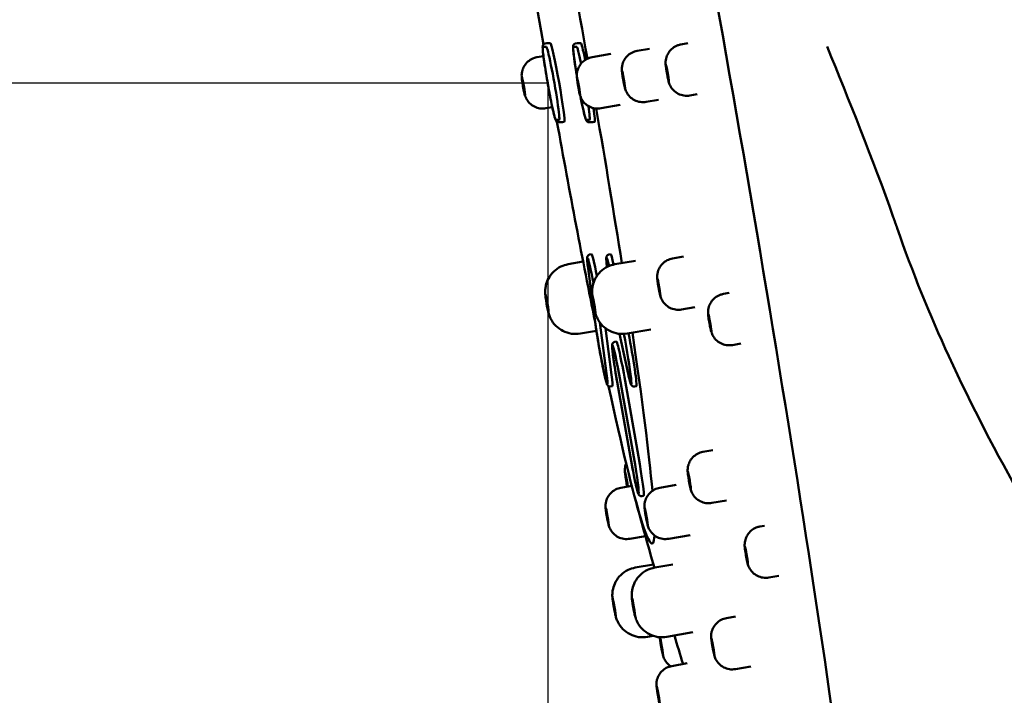
# Model space of a CAD drawing. Units: millimetres. Extents: x 899 to 2203, y 370 to 1998.
# Drawn here: x 1006 to 1059, y 1763 to 1799 of the extents above; entities that cross this region are included whole.
import ezdxf

# ---------------------------------------------------------------- set-up
doc = ezdxf.new("R2010")
doc.units = ezdxf.units.MM
doc.header["$LTSCALE"] = 9.090909
doc.layers.add('Dimension (ISO)', color=7, linetype='Continuous', lineweight=25)
doc.layers.add('Visible (ISO)', color=7, linetype='Continuous', lineweight=50)
doc.styles.add('Note Text (ISO)', font='tahoma.ttf')
doc.dimstyles.new('Default (ISO)', dxfattribs={"dimscale": 9.090909, "dimtxt": 3.5, "dimasz": 2.5, "dimexe": 3.175, "dimexo": 0, "dimgap": 0.762, "dimtad": 1, "dimrnd": 1e-08, "dimzin": 0, "dimtxsty": 'Note Text (ISO)', "dimcen": 0.09, "dimdle": 10, "dimclrd": 256, "dimclre": 256, "dimclrt": 256, "dimazin": 0, "dimtfac": 1.001486, "dimtmove": 0, "dimatfit": 3, "dimfxl": 1, "dimtolj": 1, "dimtzin": 0, "dimlwd": -1, "dimlwe": -1, "dimarcsym": 0})

# ---------------------------------------------------------------- blocks, each defined once
blk = doc.blocks.new('*D7')
at = {"layer": 'Defpoints', "color": 0, "transparency": 16777216}
for p in [(968.766, 1795.592), (1034.454, 1795.592), (1057.397, 1615.167)]:
    blk.add_point(p, dxfattribs=at)
at = {"layer": 'Dimension (ISO)', "transparency": 16777216}
for p, q in [((1034.454, 1795.592), (939.903, 1795.592)), ((968.766, 1637.894), (968.766, 1772.865)), ((1057.397, 1615.167), (939.903, 1615.167))]:
    blk.add_line(p, q, dxfattribs=at)
for points in [[(964.979, 1772.865), (972.554, 1772.865), (968.766, 1795.592)], [(964.979, 1637.894), (972.554, 1637.894), (968.766, 1615.167)]]:
    blk.add_solid(points, dxfattribs=at)
at = {"layer": 'Dimension (ISO)', "transparency": 16777216, "insert": (928.568, 1677.321), "char_height": 31.8182, "attachment_point": 1, "rotation": 90, "style": 'Note Text (ISO)'}
blk.add_mtext('\\A1;180', dxfattribs=at)
blk = doc.blocks.new('*D8')
at = {"layer": 'Defpoints', "color": 0, "transparency": 16777216}
for p in [(1034.454, 1795.592), (1066.897, 1599.667), (1066.897, 1488.494)]:
    blk.add_point(p, dxfattribs=at)
at = {"layer": 'Dimension (ISO)', "transparency": 16777216}
for p, q in [((1034.454, 1795.592), (1034.454, 1459.63)), ((1066.897, 1599.667), (1066.897, 1459.63)), ((1011.726, 1488.494), (899.478, 1488.494)), ((1066.897, 1488.494), (1034.454, 1488.494)), ((1089.624, 1488.494), (1112.352, 1488.494))]:
    blk.add_line(p, q, dxfattribs=at)
for points in [[(1011.726, 1492.282), (1011.726, 1484.706), (1034.454, 1488.494)], [(1089.624, 1492.282), (1089.624, 1484.706), (1066.897, 1488.494)]]:
    blk.add_solid(points, dxfattribs=at)
at = {"layer": 'Dimension (ISO)', "transparency": 16777216, "insert": (906.405, 1528.543), "char_height": 31.8182, "attachment_point": 1, "style": 'Note Text (ISO)'}
blk.add_mtext('\\A1;40', dxfattribs=at)

msp = doc.modelspace()

# ---------------------------------------------------------------- linework, layer by layer
at = {"layer": 'Visible (ISO)'}
for p, q in [((1034.414, 1797.76), (1034.315, 1797.743)), ((1034.414, 1797.76), (1034.599, 1797.76)), ((1036.057, 1797.76), (1035.959, 1797.743)), ((1036.058, 1797.76), (1036.242, 1797.76)), ((1042.036, 1797.759), (1041.654, 1797.692)), ((1034.196, 1797.562), (1034.38, 1797.562)), ((1035.839, 1797.562), (1036.023, 1797.562)), ((1039.948, 1797.461), (1039.29, 1797.344)), ((1034.224, 1797.059), (1033.874, 1796.997)), ((1037.873, 1797.178), (1036.85, 1796.997)), ((1040.439, 1794.704), (1039.777, 1794.587)), ((1042.527, 1795.003), (1042.14, 1794.934)), ((1034.702, 1794.3), (1034.361, 1794.24)), ((1038.363, 1794.421), (1037.336, 1794.24)), ((1035.074, 1793.623), (1034.89, 1793.623)), ((1035.039, 1793.491), (1035.223, 1793.491)), ((1035.348, 1793.511), (1035.25, 1793.494)), ((1036.717, 1793.623), (1036.533, 1793.623)), ((1036.682, 1793.491), (1036.866, 1793.491)), ((1036.991, 1793.511), (1036.893, 1793.494)), ((1036.82, 1786.359), (1036.722, 1786.341)), ((1037.852, 1786.359), (1037.753, 1786.341)), ((1041.795, 1786.233), (1041.199, 1786.128)), ((1036.369, 1785.956), (1035.559, 1785.813)), ((1036.639, 1785.595), (1037.016, 1782.713)), ((1037.018, 1782.701), (1036.641, 1785.583)), ((1039.191, 1786.008), (1038.09, 1785.813)), ((1044.255, 1784.264), (1043.948, 1784.21)), ((1042.41, 1783.498), (1041.686, 1783.37)), ((1037.275, 1782.668), (1037.635, 1779.915)), ((1037.577, 1782.358), (1037.905, 1779.849)), ((1040.029, 1782.297), (1038.751, 1782.071)), ((1037.086, 1782.224), (1036.219, 1782.071)), ((1038.326, 1782.057), (1038.803, 1779.904)), ((1038.801, 1779.915), (1038.327, 1782.057)), ((1038.168, 1781.636), (1038.069, 1781.619)), ((1044.897, 1781.534), (1044.435, 1781.452)), ((1037.948, 1779.227), (1037.849, 1779.21)), ((1038.207, 1779.468), (1038.925, 1775.392)), ((1038.926, 1775.392), (1038.208, 1779.468)), ((1038.386, 1779.468), (1039.104, 1775.392)), ((1038.639, 1779.511), (1039.357, 1775.435)), ((1039.24, 1779.227), (1039.141, 1779.21)), ((1043.382, 1775.77), (1042.844, 1775.675)), ((1038.995, 1773.844), (1038.407, 1773.74)), ((1041.406, 1773.898), (1040.511, 1773.74)), ((1039.636, 1773.31), (1039.538, 1773.293)), ((1044.113, 1773.056), (1043.331, 1772.918)), ((1046.163, 1771.688), (1045.926, 1771.646)), ((1039.733, 1771.131), (1038.893, 1770.982)), ((1042.152, 1771.186), (1040.997, 1770.982)), ((1040.167, 1769.596), (1039.187, 1769.424)), ((1041.215, 1769.597), (1040.236, 1769.424)), ((1046.945, 1768.983), (1046.412, 1768.889)), ((1044.602, 1766.786), (1044.114, 1766.7)), ((1042.297, 1765.929), (1040.896, 1765.681)), ((1040.159, 1765.736), (1039.848, 1765.681)), ((1041.999, 1764.255), (1041.156, 1764.106)), ((1045.433, 1764.089), (1044.601, 1763.942))]:
    msp.add_line(p, q, dxfattribs=at)
for start, end in [(195.11828, 195.99704), (196.85614, 197.21748)]:
    msp.add_arc((1285.366, 1839.702), 255.024, start, end, dxfattribs=at)
for centre, major_axis, start_param, end_param in [((1041.508, 1796.66), (10.429, -59.087), 6.100766, 9.607198), ((1035.703, 1795.636), (-4.397, 24.91), 1.019905, 1.480747), ((1035.703, 1795.636), (4.397, -24.91), 4.161498, 4.62234), ((1035.703, 1795.636), (4.397, -24.91), 1.6146, 1.962116), ((1035.703, 1795.636), (-4.397, 24.91), 4.756192, 5.103709), ((1034.789, 1795.636), (-0.375, 2.125), 6.275442, 6.283185), ((1034.973, 1795.636), (-0.375, 2.125), 3.141593, 6.275442), ((1036.432, 1795.636), (-0.375, 2.125), 6.275442, 6.283185), ((1036.616, 1795.636), (-0.375, 2.125), 5.3144, 6.275442), ((1034.543, 1795.592), (0.348, -1.97), 3.133849, 6.275442), ((1034.727, 1795.592), (-0.348, 1.97), 3.133849, 6.275442), ((1036.186, 1795.592), (-0.348, 1.97), 6.275442, 7.621586), ((1036.37, 1795.592), (-0.348, 1.97), 5.275231, 6.275442), ((1036.186, 1795.592), (0.348, -1.97), 5.092753, 6.275442), ((1036.37, 1795.592), (0.348, -1.97), 6.275442, 7.171413), ((1036.616, 1795.636), (0.375, -2.125), 0, 0.853332), ((1035.703, 1795.636), (4.397, -24.91), 1.160585, 1.506529), ((1035.703, 1795.636), (-4.397, 24.91), 4.302178, 4.648121), ((1035.703, 1795.636), (-4.397, 24.91), 1.648199, 2.108707), ((1035.703, 1795.636), (4.397, -24.91), 4.789792, 5.250299), ((1036.949, 1784.191), (-0.348, 1.97), 5.02215, 7.06084), ((1037.195, 1784.234), (-0.375, 2.125), 5.168572, 6.283185), ((1037.981, 1784.191), (-0.348, 1.97), 5.592273, 6.997767), ((1038.227, 1784.234), (-0.375, 2.125), 5.532147, 6.283185), ((1037.327, 1781.308), (0.348, -1.97), 3.919248, 7.06084), ((1038.619, 1781.308), (0.348, -1.97), 5.490044, 8.232703), ((1038.865, 1781.352), (0.375, -2.125), 0, 1.915249), ((1035.703, 1795.636), (4.397, -24.91), 0.475295, 0.989593), ((1035.703, 1795.636), (-4.397, 24.91), 3.616888, 4.131186), ((1038.297, 1779.468), (-0.348, 1.97), 4.704646, 7.846238), ((1038.543, 1779.511), (-0.375, 2.125), 4.704646, 6.283185), ((1037.573, 1781.352), (0.375, -2.125), 0, 0.777655), ((1035.703, 1795.636), (4.397, -24.91), 5.423672, 6.464019), ((1035.703, 1795.636), (4.397, -24.91), 5.423672, 6.464019), ((1039.015, 1775.392), (0.348, -1.97), 4.704646, 7.846238), ((1039.261, 1775.435), (0.375, -2.125), 0, 1.563053), ((1038.713, 1774.124), (-0.087, 0.492), 4.005393, 8.560977)]:
    msp.add_ellipse(centre, major_axis=major_axis, ratio=0.043871, start_param=start_param, end_param=end_param, dxfattribs=at)
for centre in [(1038.554, 1795.793), (1033.138, 1795.446), (1036.114, 1795.446), (1040.463, 1784.576), (1034.417, 1783.682), (1036.948, 1783.682), (1042.109, 1774.124), (1037.671, 1772.188), (1039.775, 1772.188), (1038.045, 1767.293), (1039.094, 1767.293), (1040.606, 1765.148), (1043.378, 1765.148), (1040.42, 1762.555)]:
    msp.add_ellipse(centre, major_axis=(-0.087, 0.492), ratio=0.043871, dxfattribs=at)
for points, knots in [([(1035.039, 1793.491), (1035.02, 1793.491), (1035.001, 1793.495), (1034.969, 1793.507), (1034.955, 1793.515), (1034.933, 1793.532), (1034.924, 1793.541), (1034.91, 1793.558), (1034.904, 1793.566), (1034.89, 1793.589), (1034.884, 1793.602), (1034.862, 1793.656), (1034.846, 1793.704), (1034.811, 1793.831), (1034.792, 1793.905), (1034.74, 1794.126), (1034.703, 1794.292), (1034.628, 1794.655), (1034.589, 1794.854), (1034.512, 1795.264), (1034.473, 1795.48), (1034.399, 1795.902), (1034.364, 1796.115), (1034.301, 1796.509), (1034.273, 1796.696), (1034.228, 1797.023), (1034.21, 1797.167), (1034.186, 1797.396), (1034.18, 1797.482), (1034.181, 1797.567), (1034.182, 1797.587), (1034.191, 1797.628), (1034.195, 1797.646), (1034.215, 1797.679), (1034.223, 1797.69), (1034.245, 1797.712), (1034.26, 1797.723), (1034.289, 1797.736), (1034.302, 1797.74), (1034.315, 1797.743)], [0, 0, 0, 0, 0.0066187, 0.0066187, 0.012948, 0.012948, 0.01939, 0.01939, 0.0275548, 0.0275548, 0.0434798, 0.0434798, 0.0913248, 0.0913248, 0.1353031, 0.1353031, 0.2035294, 0.2035294, 0.2685774, 0.2685774, 0.3330974, 0.3330974, 0.3974894, 0.3974894, 0.4619081, 0.4619081, 0.5265474, 0.5265474, 0.5920679, 0.5920679, 0.6163728, 0.6163728, 0.6292075, 0.6292075, 0.6346693, 0.6346693, 0.6413077, 0.6413077, 0.6459748, 0.6459748, 0.6459748, 0.6459748]), ([(1036.022, 1796.028), (1036.006, 1796.125), (1035.99, 1796.22), (1035.944, 1796.509), (1035.917, 1796.696), (1035.871, 1797.023), (1035.853, 1797.167), (1035.829, 1797.396), (1035.823, 1797.482), (1035.824, 1797.567), (1035.825, 1797.587), (1035.834, 1797.628), (1035.838, 1797.646), (1035.858, 1797.679), (1035.866, 1797.69), (1035.888, 1797.712), (1035.903, 1797.723), (1035.932, 1797.736), (1035.945, 1797.74), (1035.959, 1797.743)], [0.3675263, 0.3675263, 0.3675263, 0.3675263, 0.3974894, 0.3974894, 0.4619081, 0.4619081, 0.5265474, 0.5265474, 0.5920679, 0.5920679, 0.6163728, 0.6163728, 0.6292075, 0.6292075, 0.6346693, 0.6346693, 0.6413077, 0.6413077, 0.6459748, 0.6459748, 0.6459748, 0.6459748]), ([(1038.467, 1796.234), (1038.463, 1796.275), (1038.461, 1796.32), (1038.463, 1796.415), (1038.467, 1796.462), (1038.483, 1796.565), (1038.496, 1796.622), (1038.545, 1796.767), (1038.589, 1796.854), (1038.704, 1797.019), (1038.78, 1797.097), (1038.95, 1797.224), (1039.046, 1797.274), (1039.194, 1797.324), (1039.242, 1797.336), (1039.29, 1797.344)], [0, 0, 0, 0, 0.0162692, 0.0162692, 0.0304992, 0.0304992, 0.0479816, 0.0479816, 0.0766478, 0.0766478, 0.108359, 0.108359, 0.1402651, 0.1402651, 0.1550122, 0.1550122, 0.1550122, 0.1550122]), ([(1040.83, 1796.584), (1040.827, 1796.622), (1040.825, 1796.663), (1040.826, 1796.753), (1040.829, 1796.799), (1040.844, 1796.9), (1040.856, 1796.954), (1040.901, 1797.096), (1040.942, 1797.182), (1041.052, 1797.348), (1041.126, 1797.427), (1041.292, 1797.558), (1041.388, 1797.611), (1041.541, 1797.667), (1041.597, 1797.682), (1041.654, 1797.692)], [0, 0, 0, 0, 0.0149094, 0.0149094, 0.0290953, 0.0290953, 0.0457833, 0.0457833, 0.0739035, 0.0739035, 0.105549, 0.105549, 0.137455, 0.137455, 0.1546307, 0.1546307, 0.1546307, 0.1546307]), ([(1049.559, 1797.576), (1050.732, 1794.687), (1052.013, 1791.524), (1053.203, 1788.161), (1053.273, 1787.96), (1053.343, 1787.758)], [0, 0, 0, 0, 0.9357633, 0.9357633, 0.9954238, 0.9954238, 0.9954238, 0.9954238]), ([(1033.051, 1795.887), (1033.047, 1795.927), (1033.045, 1795.973), (1033.047, 1796.068), (1033.051, 1796.115), (1033.067, 1796.218), (1033.08, 1796.275), (1033.129, 1796.42), (1033.173, 1796.507), (1033.289, 1796.672), (1033.364, 1796.75), (1033.534, 1796.877), (1033.63, 1796.927), (1033.778, 1796.976), (1033.826, 1796.989), (1033.874, 1796.997)], [0, 0, 0, 0, 0.0162692, 0.0162692, 0.0304992, 0.0304992, 0.0479816, 0.0479816, 0.0766478, 0.0766478, 0.108359, 0.108359, 0.1402651, 0.1402651, 0.1550122, 0.1550122, 0.1550122, 0.1550122]), ([(1036.027, 1795.887), (1036.023, 1795.927), (1036.021, 1795.973), (1036.023, 1796.068), (1036.026, 1796.115), (1036.042, 1796.218), (1036.056, 1796.275), (1036.105, 1796.42), (1036.149, 1796.507), (1036.264, 1796.672), (1036.34, 1796.75), (1036.509, 1796.877), (1036.606, 1796.927), (1036.753, 1796.976), (1036.801, 1796.989), (1036.85, 1796.997)], [0, 0, 0, 0, 0.0162692, 0.0162692, 0.0304992, 0.0304992, 0.0479816, 0.0479816, 0.0766478, 0.0766478, 0.108359, 0.108359, 0.1402651, 0.1402651, 0.1550122, 0.1550122, 0.1550122, 0.1550122]), ([(1040.896, 1796.14), (1040.895, 1796.144), (1040.895, 1796.148), (1040.883, 1796.216), (1040.872, 1796.279), (1040.854, 1796.397), (1040.846, 1796.45), (1040.834, 1796.539), (1040.831, 1796.574), (1040.828, 1796.622), (1040.828, 1796.633), (1040.834, 1796.632), (1040.84, 1796.619), (1040.854, 1796.568), (1040.862, 1796.532), (1040.883, 1796.441), (1040.894, 1796.387), (1040.917, 1796.268), (1040.928, 1796.204), (1040.94, 1796.14), (1040.946, 1796.104), (1040.952, 1796.068), (1040.964, 1795.997), (1040.97, 1795.962), (1040.984, 1795.872), (1040.991, 1795.82), (1041.002, 1795.733), (1041.006, 1795.7), (1041.008, 1795.656), (1041.007, 1795.646), (1041, 1795.651), (1040.995, 1795.666), (1040.98, 1795.719), (1040.971, 1795.756), (1040.951, 1795.85), (1040.94, 1795.904), (1040.918, 1796.02), (1040.906, 1796.08), (1040.896, 1796.14)], [-0.1575721, -0.1575721, -0.1575721, -0.1575721, -0.1563971, -0.1563971, -0.1368574, -0.1368574, -0.1173083, -0.1173083, -0.0977525, -0.0977525, -0.0781934, -0.0781934, -0.0586351, -0.0586351, -0.0390814, -0.0390814, -0.0195357, -0.0195357, 0, 0, 0, 0.0110527, 0.0110527, 0.0221092, 0.0221092, 0.0416239, 0.0416239, 0.0611322, 0.0611322, 0.0806376, 0.0806376, 0.100144, 0.100144, 0.1196554, 0.1196554, 0.1391749, 0.1391749, 0.1575294, 0.1575294, 0.1575294, 0.1575294]), ([(1042.14, 1794.934), (1042.034, 1794.916), (1041.923, 1794.914), (1041.711, 1794.946), (1041.607, 1794.98), (1041.417, 1795.076), (1041.329, 1795.141), (1041.18, 1795.291), (1041.117, 1795.38), (1041.051, 1795.51), (1041.035, 1795.548), (1041.007, 1795.623), (1040.997, 1795.66), (1040.987, 1795.693)], [0, 0, 0, 0, 0.0324646, 0.0324646, 0.0643425, 0.0643425, 0.0962466, 0.0962466, 0.1281065, 0.1281065, 0.1407342, 0.1407342, 0.154505, 0.154505, 0.154505, 0.154505]), ([(1039.777, 1794.587), (1039.67, 1794.568), (1039.559, 1794.567), (1039.347, 1794.599), (1039.243, 1794.633), (1039.054, 1794.729), (1038.966, 1794.793), (1038.816, 1794.944), (1038.753, 1795.033), (1038.687, 1795.163), (1038.671, 1795.202), (1038.643, 1795.278), (1038.632, 1795.315), (1038.623, 1795.348)], [0, 0, 0, 0, 0.0324646, 0.0324646, 0.0643425, 0.0643425, 0.0962466, 0.0962466, 0.1281065, 0.1281065, 0.1409037, 0.1409037, 0.1548928, 0.1548928, 0.1548928, 0.1548928]), ([(1034.361, 1794.24), (1034.254, 1794.221), (1034.143, 1794.22), (1033.931, 1794.252), (1033.827, 1794.285), (1033.638, 1794.382), (1033.55, 1794.446), (1033.401, 1794.597), (1033.337, 1794.686), (1033.272, 1794.816), (1033.255, 1794.855), (1033.227, 1794.931), (1033.216, 1794.967), (1033.207, 1795.001)], [0, 0, 0, 0, 0.0324646, 0.0324646, 0.0643425, 0.0643425, 0.0962466, 0.0962466, 0.1281065, 0.1281065, 0.1409037, 0.1409037, 0.1548928, 0.1548928, 0.1548928, 0.1548928]), ([(1037.336, 1794.24), (1037.23, 1794.221), (1037.119, 1794.22), (1036.907, 1794.252), (1036.803, 1794.285), (1036.614, 1794.382), (1036.526, 1794.446), (1036.376, 1794.597), (1036.313, 1794.686), (1036.247, 1794.816), (1036.231, 1794.855), (1036.203, 1794.931), (1036.192, 1794.967), (1036.183, 1795.001)], [0, 0, 0, 0, 0.0324646, 0.0324646, 0.0643425, 0.0643425, 0.0962466, 0.0962466, 0.1281065, 0.1281065, 0.1409037, 0.1409037, 0.1548928, 0.1548928, 0.1548928, 0.1548928]), ([(1036.682, 1793.491), (1036.663, 1793.491), (1036.644, 1793.495), (1036.612, 1793.507), (1036.598, 1793.515), (1036.576, 1793.532), (1036.568, 1793.541), (1036.553, 1793.558), (1036.547, 1793.566), (1036.533, 1793.589), (1036.528, 1793.602), (1036.505, 1793.656), (1036.49, 1793.704), (1036.454, 1793.831), (1036.435, 1793.905), (1036.383, 1794.126), (1036.347, 1794.292), (1036.284, 1794.594), (1036.259, 1794.719), (1036.234, 1794.849)], [0, 0, 0, 0, 0.0066187, 0.0066187, 0.012948, 0.012948, 0.01939, 0.01939, 0.0275548, 0.0275548, 0.0434798, 0.0434798, 0.0913248, 0.0913248, 0.1353031, 0.1353031, 0.2035294, 0.2035294, 0.2460606, 0.2460606, 0.2460606, 0.2460606]), ([(1053.343, 1787.758), (1054.159, 1785.404), (1055.104, 1783.087), (1057.371, 1778.152), (1058.731, 1775.564), (1061.5, 1770.695), (1062.909, 1768.413), (1064.979, 1765.189), (1065.722, 1764.059), (1066.468, 1762.943)], [15.973253, 15.973253, 15.973253, 15.973253, 16.692428, 16.692428, 17.557913, 17.557913, 18.423398, 18.423398, 18.892273, 18.892273, 18.892273, 18.892273]), ([(1036.639, 1785.595), (1036.618, 1785.75), (1036.604, 1785.881), (1036.587, 1786.078), (1036.581, 1786.134), (1036.594, 1786.216), (1036.598, 1786.234), (1036.616, 1786.27), (1036.625, 1786.283), (1036.649, 1786.308), (1036.664, 1786.32), (1036.694, 1786.334), (1036.708, 1786.339), (1036.722, 1786.341)], [0, 0, 0, 0, 0.0663263, 0.0663263, 0.132485, 0.132485, 0.1467176, 0.1467176, 0.1536666, 0.1536666, 0.1604286, 0.1604286, 0.1653276, 0.1653276, 0.1653276, 0.1653276]), ([(1037.661, 1785.668), (1037.643, 1785.808), (1037.631, 1785.925), (1037.621, 1786.059), (1037.619, 1786.098), (1037.619, 1786.156), (1037.619, 1786.178), (1037.627, 1786.22), (1037.63, 1786.238), (1037.649, 1786.272), (1037.658, 1786.285), (1037.681, 1786.309), (1037.696, 1786.32), (1037.726, 1786.334), (1037.739, 1786.339), (1037.753, 1786.341)], [0.3257815, 0.3257815, 0.3257815, 0.3257815, 0.389183, 0.389183, 0.4224056, 0.4224056, 0.4488272, 0.4488272, 0.4625646, 0.4625646, 0.4689349, 0.4689349, 0.4756526, 0.4756526, 0.4805393, 0.4805393, 0.4805393, 0.4805393]), ([(1040.376, 1785.017), (1040.372, 1785.058), (1040.37, 1785.103), (1040.372, 1785.198), (1040.376, 1785.245), (1040.392, 1785.348), (1040.405, 1785.405), (1040.454, 1785.551), (1040.498, 1785.638), (1040.613, 1785.802), (1040.689, 1785.88), (1040.859, 1786.007), (1040.955, 1786.058), (1041.103, 1786.107), (1041.151, 1786.119), (1041.199, 1786.128)], [0, 0, 0, 0, 0.0162692, 0.0162692, 0.0304992, 0.0304992, 0.0479816, 0.0479816, 0.0766478, 0.0766478, 0.108359, 0.108359, 0.1402651, 0.1402651, 0.1550122, 0.1550122, 0.1550122, 0.1550122]), ([(1034.337, 1784.051), (1034.329, 1784.113), (1034.323, 1784.172), (1034.316, 1784.308), (1034.317, 1784.383), (1034.329, 1784.525), (1034.339, 1784.594), (1034.383, 1784.791), (1034.431, 1784.919), (1034.567, 1785.177), (1034.664, 1785.306), (1034.892, 1785.526), (1035.026, 1785.619), (1035.293, 1785.747), (1035.425, 1785.79), (1035.559, 1785.813)], [0, 0, 0, 0, 0.0231736, 0.0231736, 0.0458267, 0.0458267, 0.0665042, 0.0665042, 0.1067511, 0.1067511, 0.1539971, 0.1539971, 0.20184, 0.20184, 0.2426833, 0.2426833, 0.2426833, 0.2426833]), ([(1036.868, 1784.051), (1036.86, 1784.113), (1036.854, 1784.172), (1036.848, 1784.308), (1036.848, 1784.383), (1036.86, 1784.525), (1036.871, 1784.594), (1036.915, 1784.791), (1036.962, 1784.919), (1037.098, 1785.177), (1037.195, 1785.306), (1037.423, 1785.526), (1037.558, 1785.619), (1037.824, 1785.747), (1037.956, 1785.79), (1038.09, 1785.813)], [0, 0, 0, 0, 0.0231736, 0.0231736, 0.0458267, 0.0458267, 0.0665042, 0.0665042, 0.1067511, 0.1067511, 0.1539971, 0.1539971, 0.20184, 0.20184, 0.2426833, 0.2426833, 0.2426833, 0.2426833]), ([(1041.686, 1783.37), (1041.579, 1783.351), (1041.468, 1783.35), (1041.256, 1783.382), (1041.152, 1783.416), (1040.963, 1783.512), (1040.875, 1783.576), (1040.726, 1783.727), (1040.662, 1783.816), (1040.597, 1783.947), (1040.58, 1783.985), (1040.552, 1784.061), (1040.541, 1784.098), (1040.532, 1784.132)], [0, 0, 0, 0, 0.0324646, 0.0324646, 0.0643425, 0.0643425, 0.0962466, 0.0962466, 0.1281065, 0.1281065, 0.1409037, 0.1409037, 0.1548928, 0.1548928, 0.1548928, 0.1548928]), ([(1043.125, 1783.104), (1043.122, 1783.139), (1043.119, 1783.179), (1043.12, 1783.266), (1043.123, 1783.313), (1043.137, 1783.412), (1043.149, 1783.466), (1043.192, 1783.606), (1043.233, 1783.692), (1043.341, 1783.858), (1043.413, 1783.938), (1043.578, 1784.071), (1043.673, 1784.125), (1043.829, 1784.183), (1043.888, 1784.199), (1043.948, 1784.21)], [0, 0, 0, 0, 0.0143206, 0.0143206, 0.0284817, 0.0284817, 0.0448559, 0.0448559, 0.072729, 0.072729, 0.104342, 0.104342, 0.1362478, 0.1362478, 0.1544414, 0.1544414, 0.1544414, 0.1544414]), ([(1036.219, 1782.071), (1036.06, 1782.043), (1035.893, 1782.041), (1035.575, 1782.089), (1035.42, 1782.139), (1035.136, 1782.284), (1035.004, 1782.38), (1034.779, 1782.607), (1034.684, 1782.74), (1034.581, 1782.946), (1034.553, 1783.015), (1034.507, 1783.152), (1034.49, 1783.216), (1034.472, 1783.29), (1034.47, 1783.299), (1034.468, 1783.309)], [0, 0, 0, 0, 0.0486757, 0.0486757, 0.0964723, 0.0964723, 0.1443073, 0.1443073, 0.1921253, 0.1921253, 0.2141319, 0.2141319, 0.2388466, 0.2388466, 0.2424888, 0.2424888, 0.2424888, 0.2424888]), ([(1038.751, 1782.071), (1038.591, 1782.043), (1038.424, 1782.041), (1038.106, 1782.089), (1037.951, 1782.139), (1037.667, 1782.284), (1037.535, 1782.38), (1037.311, 1782.607), (1037.216, 1782.74), (1037.112, 1782.946), (1037.085, 1783.015), (1037.038, 1783.152), (1037.021, 1783.216), (1037.004, 1783.29), (1037.001, 1783.299), (1036.999, 1783.309)], [0, 0, 0, 0, 0.0486757, 0.0486757, 0.0964723, 0.0964723, 0.1443073, 0.1443073, 0.1921253, 0.1921253, 0.2141319, 0.2141319, 0.2388466, 0.2388466, 0.2424888, 0.2424888, 0.2424888, 0.2424888]), ([(1043.169, 1782.786), (1043.168, 1782.79), (1043.167, 1782.794), (1043.157, 1782.859), (1043.148, 1782.917), (1043.134, 1783.017), (1043.129, 1783.059), (1043.123, 1783.121), (1043.122, 1783.141), (1043.125, 1783.156), (1043.129, 1783.15), (1043.141, 1783.116), (1043.148, 1783.086), (1043.167, 1783.007), (1043.177, 1782.958), (1043.2, 1782.847), (1043.211, 1782.785), (1043.235, 1782.658), (1043.246, 1782.593), (1043.256, 1782.531), (1043.262, 1782.496), (1043.267, 1782.463), (1043.277, 1782.398), (1043.281, 1782.368), (1043.292, 1782.292), (1043.297, 1782.251), (1043.302, 1782.192), (1043.302, 1782.174), (1043.299, 1782.163), (1043.295, 1782.17), (1043.283, 1782.207), (1043.275, 1782.238), (1043.256, 1782.319), (1043.245, 1782.369), (1043.223, 1782.482), (1043.211, 1782.544), (1043.189, 1782.668), (1043.178, 1782.728), (1043.169, 1782.786)], [-0.1575721, -0.1575721, -0.1575721, -0.1575721, -0.1563971, -0.1563971, -0.1368574, -0.1368574, -0.1173083, -0.1173083, -0.0977525, -0.0977525, -0.0781934, -0.0781934, -0.0586351, -0.0586351, -0.0390814, -0.0390814, -0.0195357, -0.0195357, 0, 0, 0, 0.0110527, 0.0110527, 0.0221092, 0.0221092, 0.0416239, 0.0416239, 0.0611322, 0.0611322, 0.0806376, 0.0806376, 0.100144, 0.100144, 0.1196554, 0.1196554, 0.1391749, 0.1391749, 0.1575294, 0.1575294, 0.1575294, 0.1575294]), ([(1037.849, 1779.21), (1037.83, 1779.206), (1037.811, 1779.207), (1037.775, 1779.214), (1037.759, 1779.22), (1037.732, 1779.235), (1037.721, 1779.244), (1037.704, 1779.261), (1037.697, 1779.27), (1037.684, 1779.288), (1037.678, 1779.298), (1037.661, 1779.332), (1037.652, 1779.355), (1037.614, 1779.471), (1037.578, 1779.608), (1037.503, 1779.938), (1037.464, 1780.118), (1037.387, 1780.499), (1037.347, 1780.703), (1037.27, 1781.119), (1037.232, 1781.336), (1037.16, 1781.756), (1037.126, 1781.964), (1037.065, 1782.361), (1037.037, 1782.552), (1037.016, 1782.713)], [0, 0, 0, 0, 0.0066227, 0.0066227, 0.0129724, 0.0129724, 0.0193041, 0.0193041, 0.0262626, 0.0262626, 0.0370853, 0.0370853, 0.0658728, 0.0658728, 0.1512822, 0.1512822, 0.220641, 0.220641, 0.2854252, 0.2854252, 0.3499016, 0.3499016, 0.4142877, 0.4142877, 0.483313, 0.483313, 0.483313, 0.483313]), ([(1044.435, 1781.452), (1044.328, 1781.433), (1044.217, 1781.432), (1044.005, 1781.464), (1043.902, 1781.498), (1043.712, 1781.594), (1043.624, 1781.658), (1043.475, 1781.809), (1043.411, 1781.898), (1043.346, 1782.028), (1043.329, 1782.067), (1043.302, 1782.142), (1043.291, 1782.179), (1043.282, 1782.212)], [0, 0, 0, 0, 0.0324646, 0.0324646, 0.0643425, 0.0643425, 0.0962466, 0.0962466, 0.1281065, 0.1281065, 0.1408326, 0.1408326, 0.15473, 0.15473, 0.15473, 0.15473]), ([(1038.207, 1779.468), (1038.169, 1779.683), (1038.133, 1779.901), (1038.068, 1780.305), (1038.039, 1780.497), (1037.99, 1780.835), (1037.971, 1780.986), (1037.944, 1781.23), (1037.936, 1781.325), (1037.935, 1781.423), (1037.935, 1781.446), (1037.941, 1781.49), (1037.944, 1781.507), (1037.962, 1781.544), (1037.971, 1781.56), (1037.997, 1781.586), (1038.012, 1781.598), (1038.042, 1781.612), (1038.056, 1781.616), (1038.069, 1781.619)], [0, 0, 0, 0, 0.0655266, 0.0655266, 0.1298921, 0.1298921, 0.1944825, 0.1944825, 0.2597875, 0.2597875, 0.2887192, 0.2887192, 0.3035504, 0.3035504, 0.3112846, 0.3112846, 0.3180945, 0.3180945, 0.322905, 0.322905, 0.322905, 0.322905]), ([(1039.141, 1779.21), (1039.123, 1779.206), (1039.103, 1779.207), (1039.067, 1779.214), (1039.051, 1779.22), (1039.024, 1779.235), (1039.013, 1779.244), (1038.996, 1779.261), (1038.989, 1779.27), (1038.976, 1779.288), (1038.971, 1779.298), (1038.953, 1779.332), (1038.945, 1779.355), (1038.906, 1779.471), (1038.871, 1779.608), (1038.82, 1779.826), (1038.812, 1779.864), (1038.803, 1779.904)], [0, 0, 0, 0, 0.0066227, 0.0066227, 0.0129724, 0.0129724, 0.0193041, 0.0193041, 0.0262626, 0.0262626, 0.0370853, 0.0370853, 0.0658728, 0.0658728, 0.1512822, 0.1512822, 0.168327, 0.168327, 0.168327, 0.168327]), ([(1039.538, 1773.293), (1039.519, 1773.29), (1039.499, 1773.29), (1039.463, 1773.297), (1039.447, 1773.304), (1039.42, 1773.319), (1039.41, 1773.328), (1039.392, 1773.345), (1039.385, 1773.353), (1039.372, 1773.372), (1039.367, 1773.381), (1039.349, 1773.415), (1039.341, 1773.438), (1039.302, 1773.554), (1039.267, 1773.691), (1039.191, 1774.021), (1039.152, 1774.201), (1039.075, 1774.583), (1039.036, 1774.787), (1038.973, 1775.125), (1038.949, 1775.259), (1038.925, 1775.392)], [0, 0, 0, 0, 0.0066227, 0.0066227, 0.0129724, 0.0129724, 0.0193041, 0.0193041, 0.0262626, 0.0262626, 0.0370853, 0.0370853, 0.0658728, 0.0658728, 0.1512822, 0.1512822, 0.220641, 0.220641, 0.2854252, 0.2854252, 0.3258866, 0.3258866, 0.3258866, 0.3258866]), ([(1042.021, 1774.565), (1042.018, 1774.605), (1042.015, 1774.651), (1042.017, 1774.746), (1042.021, 1774.793), (1042.037, 1774.896), (1042.051, 1774.953), (1042.1, 1775.098), (1042.143, 1775.185), (1042.259, 1775.35), (1042.334, 1775.428), (1042.504, 1775.555), (1042.601, 1775.605), (1042.748, 1775.655), (1042.796, 1775.667), (1042.844, 1775.675)], [0, 0, 0, 0, 0.0162692, 0.0162692, 0.0304992, 0.0304992, 0.0479816, 0.0479816, 0.0766478, 0.0766478, 0.108359, 0.108359, 0.1402651, 0.1402651, 0.1550122, 0.1550122, 0.1550122, 0.1550122]), ([(1038.626, 1774.565), (1038.622, 1774.605), (1038.62, 1774.651), (1038.622, 1774.746), (1038.626, 1774.793), (1038.641, 1774.896), (1038.655, 1774.953), (1038.679, 1775.025), (1038.686, 1775.042), (1038.692, 1775.058)], [0, 0, 0, 0, 0.01626924, 0.01626924, 0.03049923, 0.03049923, 0.04798163, 0.04798163, 0.05336237, 0.05336237, 0.05336237, 0.05336237]), ([(1037.583, 1772.63), (1037.58, 1772.67), (1037.578, 1772.716), (1037.58, 1772.81), (1037.583, 1772.857), (1037.599, 1772.96), (1037.613, 1773.017), (1037.662, 1773.163), (1037.706, 1773.25), (1037.821, 1773.415), (1037.896, 1773.492), (1038.066, 1773.619), (1038.163, 1773.67), (1038.31, 1773.719), (1038.358, 1773.731), (1038.407, 1773.74)], [0, 0, 0, 0, 0.0162692, 0.0162692, 0.0304992, 0.0304992, 0.0479816, 0.0479816, 0.0766478, 0.0766478, 0.108359, 0.108359, 0.1402651, 0.1402651, 0.1550122, 0.1550122, 0.1550122, 0.1550122]), ([(1039.688, 1772.63), (1039.684, 1772.67), (1039.682, 1772.716), (1039.684, 1772.81), (1039.687, 1772.857), (1039.703, 1772.96), (1039.717, 1773.017), (1039.766, 1773.163), (1039.81, 1773.25), (1039.925, 1773.415), (1040.001, 1773.492), (1040.17, 1773.619), (1040.267, 1773.67), (1040.414, 1773.719), (1040.462, 1773.731), (1040.511, 1773.74)], [0, 0, 0, 0, 0.0162692, 0.0162692, 0.0304992, 0.0304992, 0.0479816, 0.0479816, 0.0766478, 0.0766478, 0.108359, 0.108359, 0.1402651, 0.1402651, 0.1550122, 0.1550122, 0.1550122, 0.1550122]), ([(1043.331, 1772.918), (1043.224, 1772.899), (1043.113, 1772.898), (1042.901, 1772.93), (1042.798, 1772.963), (1042.608, 1773.06), (1042.52, 1773.124), (1042.371, 1773.275), (1042.307, 1773.364), (1042.242, 1773.494), (1042.225, 1773.533), (1042.198, 1773.609), (1042.187, 1773.646), (1042.178, 1773.679)], [0, 0, 0, 0, 0.0324646, 0.0324646, 0.0643425, 0.0643425, 0.0962466, 0.0962466, 0.1281065, 0.1281065, 0.1409037, 0.1409037, 0.1548928, 0.1548928, 0.1548928, 0.1548928]), ([(1038.893, 1770.982), (1038.787, 1770.964), (1038.676, 1770.962), (1038.464, 1770.995), (1038.36, 1771.028), (1038.171, 1771.124), (1038.083, 1771.189), (1037.933, 1771.339), (1037.87, 1771.428), (1037.804, 1771.559), (1037.788, 1771.597), (1037.76, 1771.674), (1037.749, 1771.71), (1037.74, 1771.744)], [0, 0, 0, 0, 0.0324646, 0.0324646, 0.0643425, 0.0643425, 0.0962466, 0.0962466, 0.1281065, 0.1281065, 0.1409037, 0.1409037, 0.1548928, 0.1548928, 0.1548928, 0.1548928]), ([(1040.997, 1770.982), (1040.891, 1770.964), (1040.78, 1770.962), (1040.568, 1770.995), (1040.464, 1771.028), (1040.275, 1771.124), (1040.187, 1771.189), (1040.037, 1771.339), (1039.974, 1771.428), (1039.908, 1771.559), (1039.892, 1771.597), (1039.864, 1771.674), (1039.853, 1771.71), (1039.844, 1771.744)], [0, 0, 0, 0, 0.0324646, 0.0324646, 0.0643425, 0.0643425, 0.0962466, 0.0962466, 0.1281065, 0.1281065, 0.1409037, 0.1409037, 0.1548928, 0.1548928, 0.1548928, 0.1548928]), ([(1045.102, 1770.542), (1045.099, 1770.576), (1045.097, 1770.615), (1045.098, 1770.7), (1045.101, 1770.747), (1045.113, 1770.839), (1045.123, 1770.886), (1045.161, 1771.019), (1045.198, 1771.105), (1045.301, 1771.272), (1045.37, 1771.354), (1045.531, 1771.491), (1045.624, 1771.548), (1045.788, 1771.614), (1045.856, 1771.634), (1045.926, 1771.646)], [0, 0, 0, 0, 0.0138839, 0.0138839, 0.0280229, 0.0280229, 0.042288, 0.042288, 0.0697797, 0.0697797, 0.1012438, 0.1012438, 0.1331499, 0.1331499, 0.1542887, 0.1542887, 0.1542887, 0.1542887]), ([(1045.128, 1770.343), (1045.127, 1770.346), (1045.127, 1770.349), (1045.118, 1770.407), (1045.111, 1770.455), (1045.103, 1770.531), (1045.1, 1770.559), (1045.101, 1770.59), (1045.103, 1770.593), (1045.112, 1770.574), (1045.118, 1770.553), (1045.135, 1770.487), (1045.145, 1770.444), (1045.166, 1770.341), (1045.178, 1770.283), (1045.201, 1770.159), (1045.212, 1770.094), (1045.234, 1769.967), (1045.244, 1769.906), (1045.252, 1769.85), (1045.257, 1769.819), (1045.261, 1769.789), (1045.268, 1769.736), (1045.271, 1769.712), (1045.278, 1769.655), (1045.279, 1769.629), (1045.279, 1769.602), (1045.276, 1769.6), (1045.267, 1769.622), (1045.26, 1769.646), (1045.243, 1769.714), (1045.233, 1769.758), (1045.211, 1769.862), (1045.2, 1769.921), (1045.177, 1770.046), (1045.165, 1770.111), (1045.144, 1770.233), (1045.135, 1770.291), (1045.128, 1770.343)], [-0.1575721, -0.1575721, -0.1575721, -0.1575721, -0.1563971, -0.1563971, -0.1368574, -0.1368574, -0.1173083, -0.1173083, -0.0977525, -0.0977525, -0.0781934, -0.0781934, -0.0586351, -0.0586351, -0.0390814, -0.0390814, -0.0195357, -0.0195357, 0, 0, 0, 0.0110527, 0.0110527, 0.0221092, 0.0221092, 0.0416239, 0.0416239, 0.0611322, 0.0611322, 0.0806376, 0.0806376, 0.100144, 0.100144, 0.1196554, 0.1196554, 0.1391749, 0.1391749, 0.1575294, 0.1575294, 0.1575294, 0.1575294]), ([(1046.412, 1768.889), (1046.306, 1768.87), (1046.195, 1768.869), (1045.983, 1768.901), (1045.879, 1768.934), (1045.69, 1769.031), (1045.602, 1769.095), (1045.452, 1769.246), (1045.389, 1769.335), (1045.323, 1769.465), (1045.307, 1769.504), (1045.279, 1769.58), (1045.268, 1769.617), (1045.259, 1769.651)], [0, 0, 0, 0, 0.0324646, 0.0324646, 0.0643425, 0.0643425, 0.0962466, 0.0962466, 0.1281065, 0.1281065, 0.1409368, 0.1409368, 0.1549688, 0.1549688, 0.1549688, 0.1549688]), ([(1037.965, 1767.661), (1037.958, 1767.723), (1037.951, 1767.782), (1037.945, 1767.918), (1037.945, 1767.994), (1037.957, 1768.136), (1037.968, 1768.204), (1038.012, 1768.401), (1038.059, 1768.53), (1038.196, 1768.787), (1038.293, 1768.916), (1038.521, 1769.136), (1038.655, 1769.23), (1038.921, 1769.358), (1039.053, 1769.4), (1039.187, 1769.424)], [0, 0, 0, 0, 0.0231736, 0.0231736, 0.0458267, 0.0458267, 0.0665042, 0.0665042, 0.1067511, 0.1067511, 0.1539971, 0.1539971, 0.20184, 0.20184, 0.2426833, 0.2426833, 0.2426833, 0.2426833]), ([(1039.014, 1767.661), (1039.006, 1767.723), (1039, 1767.782), (1038.993, 1767.918), (1038.994, 1767.994), (1039.006, 1768.136), (1039.016, 1768.204), (1039.06, 1768.401), (1039.108, 1768.53), (1039.244, 1768.787), (1039.341, 1768.916), (1039.569, 1769.136), (1039.703, 1769.23), (1039.97, 1769.358), (1040.102, 1769.4), (1040.236, 1769.424)], [0, 0, 0, 0, 0.0231736, 0.0231736, 0.0458267, 0.0458267, 0.0665042, 0.0665042, 0.1067511, 0.1067511, 0.1539971, 0.1539971, 0.20184, 0.20184, 0.2426833, 0.2426833, 0.2426833, 0.2426833]), ([(1039.848, 1765.681), (1039.688, 1765.653), (1039.522, 1765.651), (1039.204, 1765.7), (1039.048, 1765.75), (1038.764, 1765.894), (1038.632, 1765.991), (1038.408, 1766.217), (1038.313, 1766.35), (1038.21, 1766.557), (1038.182, 1766.625), (1038.135, 1766.762), (1038.118, 1766.827), (1038.101, 1766.9), (1038.099, 1766.909), (1038.096, 1766.919)], [0, 0, 0, 0, 0.0486757, 0.0486757, 0.0964723, 0.0964723, 0.1443073, 0.1443073, 0.1921253, 0.1921253, 0.2141319, 0.2141319, 0.2388466, 0.2388466, 0.2424888, 0.2424888, 0.2424888, 0.2424888]), ([(1040.896, 1765.681), (1040.737, 1765.653), (1040.57, 1765.651), (1040.252, 1765.7), (1040.097, 1765.75), (1039.813, 1765.894), (1039.681, 1765.991), (1039.456, 1766.217), (1039.361, 1766.35), (1039.258, 1766.557), (1039.23, 1766.625), (1039.184, 1766.762), (1039.167, 1766.827), (1039.149, 1766.9), (1039.147, 1766.909), (1039.145, 1766.919)], [0, 0, 0, 0, 0.0486757, 0.0486757, 0.0964723, 0.0964723, 0.1443073, 0.1443073, 0.1921253, 0.1921253, 0.2141319, 0.2141319, 0.2388466, 0.2388466, 0.2424888, 0.2424888, 0.2424888, 0.2424888]), ([(1043.291, 1765.589), (1043.287, 1765.63), (1043.285, 1765.675), (1043.287, 1765.77), (1043.291, 1765.817), (1043.306, 1765.92), (1043.32, 1765.977), (1043.369, 1766.122), (1043.413, 1766.209), (1043.528, 1766.374), (1043.604, 1766.452), (1043.773, 1766.579), (1043.87, 1766.63), (1044.018, 1766.679), (1044.065, 1766.691), (1044.114, 1766.7)], [0, 0, 0, 0, 0.0162692, 0.0162692, 0.0304992, 0.0304992, 0.0479816, 0.0479816, 0.0766478, 0.0766478, 0.108359, 0.108359, 0.1402651, 0.1402651, 0.1550122, 0.1550122, 0.1550122, 0.1550122]), ([(1041.099, 1764.095), (1041.043, 1764.132), (1040.99, 1764.176), (1040.868, 1764.299), (1040.805, 1764.388), (1040.739, 1764.519), (1040.723, 1764.557), (1040.695, 1764.633), (1040.684, 1764.67), (1040.675, 1764.704)], [0.07598636, 0.07598636, 0.07598636, 0.07598636, 0.09624656, 0.09624656, 0.12810645, 0.12810645, 0.14090365, 0.14090365, 0.15489278, 0.15489278, 0.15489278, 0.15489278]), ([(1044.601, 1763.942), (1044.494, 1763.923), (1044.383, 1763.922), (1044.171, 1763.954), (1044.067, 1763.988), (1043.878, 1764.084), (1043.79, 1764.148), (1043.64, 1764.299), (1043.577, 1764.388), (1043.511, 1764.519), (1043.495, 1764.557), (1043.467, 1764.633), (1043.456, 1764.67), (1043.447, 1764.704)], [0, 0, 0, 0, 0.0324646, 0.0324646, 0.0643425, 0.0643425, 0.0962466, 0.0962466, 0.1281065, 0.1281065, 0.1409037, 0.1409037, 0.1548928, 0.1548928, 0.1548928, 0.1548928]), ([(1040.332, 1762.996), (1040.329, 1763.036), (1040.327, 1763.082), (1040.329, 1763.177), (1040.332, 1763.224), (1040.348, 1763.327), (1040.362, 1763.384), (1040.411, 1763.529), (1040.455, 1763.616), (1040.57, 1763.781), (1040.645, 1763.859), (1040.815, 1763.986), (1040.912, 1764.036), (1041.059, 1764.086), (1041.107, 1764.098), (1041.156, 1764.106)], [0, 0, 0, 0, 0.0162692, 0.0162692, 0.0304992, 0.0304992, 0.0479816, 0.0479816, 0.0766478, 0.0766478, 0.108359, 0.108359, 0.1402651, 0.1402651, 0.1550122, 0.1550122, 0.1550122, 0.1550122])]:
    msp.add_open_spline(points, degree=3, knots=knots, dxfattribs=at)
for points in [[(1035.25, 1793.494), (1035.241, 1793.492), (1035.232, 1793.491), (1035.223, 1793.491)], [(1036.893, 1793.494), (1036.884, 1793.492), (1036.875, 1793.491), (1036.866, 1793.491)], [(1040.518, 1765.589), (1040.516, 1765.612), (1040.515, 1765.637), (1040.514, 1765.664)]]:
    msp.add_open_spline(points, degree=3, dxfattribs=at)

# ---------------------------------------------------------------- dimensions: what is measured, and where the dimension line sits
at = {"layer": 'Dimension (ISO)'}
for base, p1, p2, angle, override, picture, middle in [((1066.897, 1488.494), (1034.454, 1795.592), (1066.897, 1599.667), 180, {"dimgap": 0.762, "dimdec": 0, "dimlfac": 1.232918, "dimtol": 0, "dimlim": 0, "dimtp": 0, "dimtm": 0, "dimtdec": 2, "dimtofl": 1, "dimatfit": 1}, '*D8', (928.981, 1488.494)), ((968.766, 1795.592), (1057.397, 1615.167), (1034.454, 1795.592), 90, {"dimgap": 0.762, "dimdec": 0, "dimtol": 0, "dimlim": 0, "dimtp": 0, "dimtm": 0, "dimtdec": 2, "dimtofl": 0, "dimatfit": 1}, '*D7', (968.766, 1709.855))]:
    dim = msp.add_linear_dim(base=base, p1=p1, p2=p2, angle=angle, dimstyle='Default (ISO)', override=override, dxfattribs=at)
    dim.commit()
    dim.dimension.update_dxf_attribs({"geometry": picture, "text_midpoint": middle, "dimtype": 160})

doc.saveas('drawing.dxf')
